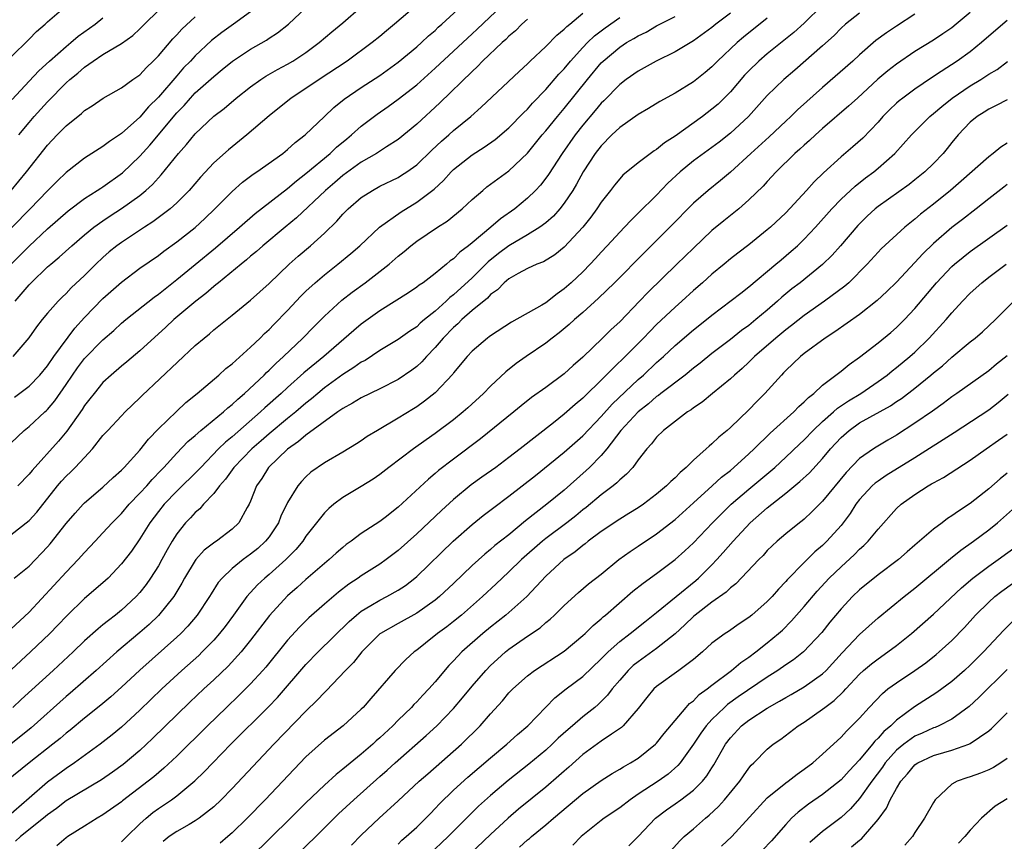
# Model space of a CAD drawing. Units: inches. Extents: x 2640000 to 2643000, y 1512000 to 1515000.
# Drawn here: x 2641670 to 2641777, y 1512066 to 1512155 of the extents above; entities that cross this region are included whole.
import ezdxf

# ---------------------------------------------------------------- set-up
doc = ezdxf.new("R2010")
doc.units = ezdxf.units.IN
doc.header["$MEASUREMENT"] = 0
doc.layers.add('LD26401512_2ft', color=72, linetype='Continuous')

msp = doc.modelspace()

# ---------------------------------------------------------------- linework, layer by layer
at = {"layer": 'LD26401512_2ft'}
for points, elevation in [([(2641757, 1512157.06), (2641755, 1512155.12), (2641753.89, 1512154.11), (2641751, 1512151.79), (2641750.07, 1512151), (2641749, 1512149.95), (2641748.54, 1512149.46), (2641747, 1512147.67), (2641746.34, 1512147), (2641745.66, 1512146.34), (2641745, 1512145.78), (2641743.96, 1512145), (2641741, 1512142.88), (2641739.85, 1512142.15), (2641739, 1512141.43), (2641738.73, 1512141.27), (2641737, 1512139.98), (2641735.36, 1512138.64), (2641735, 1512138.25), (2641734.43, 1512137.57), (2641734.01, 1512137), (2641733, 1512135.72), (2641732.54, 1512135), (2641731.89, 1512134.11), (2641731.02, 1512133), (2641729, 1512130.84), (2641727.97, 1512130.03), (2641726.74, 1512129.26), (2641726.02, 1512129), (2641725, 1512128.53), (2641724.01, 1512128.01), (2641723, 1512127.43), (2641722.49, 1512127), (2641721.77, 1512126.23), (2641721, 1512125.71), (2641720.66, 1512125.34), (2641719, 1512123.97), (2641717.9, 1512123), (2641717.46, 1512122.54), (2641717, 1512122.16), (2641715.87, 1512121), (2641715, 1512119.97), (2641714.06, 1512119), (2641713.57, 1512118.43), (2641713, 1512117.92), (2641712.48, 1512117.52), (2641711, 1512116.53), (2641709, 1512115.52), (2641707, 1512114.54), (2641706.06, 1512113.94), (2641705, 1512113.39), (2641704.78, 1512113.22), (2641704.46, 1512113), (2641701, 1512110.48), (2641700.2, 1512109.8), (2641699, 1512108.98), (2641696.95, 1512107), (2641696.2, 1512105.8), (2641695.63, 1512105), (2641695, 1512103.33), (2641694.86, 1512103), (2641694.64, 1512102.64), (2641693.74, 1512101), (2641693, 1512100.29), (2641691.3, 1512099), (2641691.11, 1512098.89), (2641689.98, 1512098.02), (2641689.07, 1512097), (2641689, 1512096.91), (2641687.84, 1512095), (2641687.54, 1512094.46), (2641686.67, 1512093), (2641685.03, 1512090.97), (2641684.01, 1512089.99), (2641683, 1512089.11), (2641680.51, 1512087), (2641678.26, 1512085), (2641675.45, 1512082.55), (2641675, 1512082.17), (2641671.2, 1512078.8), (2641669, 1512077)], 9522), ([(2641669, 1512109.62), (2641670.45, 1512111), (2641671, 1512111.44), (2641672.69, 1512113), (2641672.86, 1512113.14), (2641673, 1512113.28), (2641673.79, 1512114.21), (2641675, 1512115.96), (2641675.69, 1512117), (2641676.23, 1512117.77), (2641677, 1512118.8), (2641679, 1512120.82), (2641680.17, 1512121.83), (2641681, 1512122.6), (2641681.47, 1512123), (2641684.55, 1512125.45), (2641685, 1512125.76), (2641687, 1512127.33), (2641689, 1512128.96), (2641691.21, 1512130.79), (2641693.78, 1512133), (2641695.49, 1512134.51), (2641699, 1512137.19), (2641699.96, 1512138.04), (2641701, 1512138.81), (2641703.63, 1512141), (2641704.32, 1512141.68), (2641705.42, 1512142.58), (2641705.95, 1512143), (2641707, 1512143.95), (2641708.73, 1512145.27), (2641709.91, 1512146.09), (2641711, 1512146.87), (2641713, 1512148.44), (2641715, 1512150.22), (2641717, 1512152.07), (2641718.5, 1512153.5), (2641719, 1512153.94), (2641719.55, 1512154.45), (2641722.23, 1512157)], 9508), ([(2641669, 1512151.43), (2641671, 1512153.36), (2641671.8, 1512154.2), (2641672.73, 1512155), (2641673, 1512155.27), (2641675, 1512156.99)], 9490), ([(2641669.06, 1512129), (2641671, 1512130.95), (2641673, 1512132.83), (2641675.22, 1512134.78), (2641677, 1512136.12), (2641678.38, 1512137), (2641678.75, 1512137.25), (2641679, 1512137.4), (2641681.11, 1512138.89), (2641683, 1512140.71), (2641684.09, 1512141.91), (2641687, 1512145.4), (2641687.79, 1512146.21), (2641688.48, 1512147), (2641689, 1512147.55), (2641691, 1512149.35), (2641691.92, 1512150.08), (2641693.05, 1512151), (2641695, 1512152.3), (2641696.72, 1512153.28), (2641697, 1512153.49), (2641697.92, 1512154.08), (2641699.09, 1512155), (2641701, 1512156.76)], 9500), ([(2641713, 1512157.07), (2641710.58, 1512155), (2641709.71, 1512154.29), (2641709, 1512153.67), (2641708.18, 1512153), (2641705.45, 1512151), (2641702.43, 1512149), (2641701, 1512148.03), (2641699.39, 1512147), (2641697, 1512145.09), (2641694.6, 1512143), (2641692.61, 1512141.39), (2641691, 1512139.97), (2641689.57, 1512138.43), (2641688.34, 1512137), (2641687, 1512135.64), (2641686.29, 1512135), (2641684.42, 1512133.58), (2641683.5, 1512133), (2641681, 1512131.36), (2641680.5, 1512131), (2641679.67, 1512130.33), (2641679, 1512129.74), (2641678.22, 1512129), (2641677, 1512127.77), (2641675.56, 1512126.44), (2641675, 1512125.84), (2641674.56, 1512125.44), (2641674.13, 1512125), (2641673, 1512123.71), (2641672.41, 1512123), (2641671.79, 1512122.21), (2641670.97, 1512121.03), (2641669.24, 1512119)], 9504), ([(2641669.41, 1512114.59), (2641671, 1512115.79), (2641672.16, 1512117), (2641673, 1512118.01), (2641673.68, 1512119), (2641675.94, 1512122.06), (2641677, 1512123.23), (2641679, 1512125.29), (2641681, 1512127.07), (2641683, 1512128.57), (2641685, 1512129.95), (2641685.59, 1512130.41), (2641687, 1512131.41), (2641689, 1512132.99), (2641690.05, 1512133.95), (2641691.14, 1512135), (2641693, 1512136.89), (2641694.13, 1512137.87), (2641695.26, 1512138.74), (2641695.67, 1512139), (2641698.48, 1512141), (2641699, 1512141.42), (2641699.83, 1512142.17), (2641700.91, 1512143), (2641702.99, 1512145), (2641704.03, 1512145.97), (2641705.13, 1512146.87), (2641707, 1512148.14), (2641709, 1512149.43), (2641711, 1512150.87), (2641713, 1512152.55), (2641713.51, 1512153), (2641714.28, 1512153.72), (2641715, 1512154.33), (2641715.34, 1512154.66), (2641715.74, 1512155), (2641717.91, 1512157)], 9506), ([(2641669.49, 1512125), (2641671, 1512126.76), (2641671.23, 1512127), (2641673, 1512128.7), (2641673.34, 1512129), (2641674.25, 1512129.75), (2641675.61, 1512131), (2641677, 1512132.19), (2641678.01, 1512133), (2641679, 1512133.71), (2641679.77, 1512134.23), (2641681, 1512135.02), (2641683, 1512136.46), (2641683.66, 1512137), (2641684.37, 1512137.63), (2641685, 1512138.35), (2641685.32, 1512138.68), (2641687.19, 1512141), (2641688.05, 1512141.95), (2641689, 1512143.14), (2641691, 1512145.03), (2641692.12, 1512145.88), (2641693.43, 1512147), (2641695, 1512148.22), (2641696.09, 1512149), (2641696.64, 1512149.36), (2641697.91, 1512150.09), (2641699, 1512150.66), (2641699.58, 1512151), (2641701, 1512151.92), (2641702.44, 1512153), (2641703.82, 1512154.18), (2641705, 1512155.13), (2641707, 1512156.87)], 9502), ([(2641669.89, 1512143), (2641671, 1512144.36), (2641671.55, 1512145), (2641673, 1512146.6), (2641675, 1512148.63), (2641675.41, 1512149), (2641676.29, 1512149.71), (2641677, 1512150.36), (2641677.93, 1512151), (2641679, 1512151.7), (2641681, 1512152.92), (2641682.22, 1512153.78), (2641683, 1512154.48), (2641685.51, 1512157)], 9494), ([(2641747, 1512156.19), (2641745.44, 1512155), (2641745, 1512154.64), (2641743, 1512153.18), (2641741, 1512151.99), (2641738.96, 1512151), (2641737, 1512149.92), (2641735.71, 1512149), (2641735, 1512148.47), (2641733.29, 1512146.71), (2641733, 1512146.44), (2641732.35, 1512145.65), (2641731, 1512144.07), (2641730.16, 1512143), (2641728.75, 1512141), (2641727.28, 1512138.72), (2641727, 1512138.33), (2641726.42, 1512137.58), (2641725.87, 1512137), (2641725, 1512136.14), (2641723.62, 1512135), (2641722.08, 1512133.92), (2641721.04, 1512133), (2641719, 1512131.31), (2641718.62, 1512131), (2641717.68, 1512130.32), (2641717, 1512129.6), (2641716.64, 1512129.36), (2641716.23, 1512129), (2641715, 1512128), (2641713.7, 1512127), (2641713.27, 1512126.73), (2641713, 1512126.5), (2641712.1, 1512125.9), (2641709, 1512123.94), (2641707, 1512122.51), (2641706.17, 1512121.83), (2641702.92, 1512119), (2641700.77, 1512117.23), (2641699, 1512115.65), (2641698.3, 1512115), (2641696.55, 1512113.45), (2641696.08, 1512113), (2641693, 1512110.32), (2641692.27, 1512109.73), (2641691.53, 1512109), (2641689.59, 1512107), (2641689.32, 1512106.68), (2641687, 1512104.41), (2641685.63, 1512103), (2641685, 1512102.2), (2641684.09, 1512101), (2641683, 1512099.24), (2641682.08, 1512097.92), (2641681, 1512096.55), (2641679.55, 1512095), (2641679, 1512094.5), (2641677, 1512092.78), (2641675.07, 1512090.93), (2641674.11, 1512089.89), (2641673.24, 1512089), (2641671.15, 1512087), (2641667, 1512083.18)], 9518), ([(2641695, 1512156.35), (2641693.15, 1512155), (2641691.89, 1512154.11), (2641690.77, 1512153.23), (2641689, 1512151.58), (2641688.47, 1512151), (2641687.74, 1512150.26), (2641687, 1512149.42), (2641685, 1512147.09), (2641683.95, 1512146.05), (2641683, 1512144.94), (2641681, 1512143.16), (2641679.69, 1512142.31), (2641679, 1512141.74), (2641677, 1512140.49), (2641675, 1512138.93), (2641674.02, 1512137.98), (2641673, 1512136.96), (2641671.09, 1512135), (2641667.14, 1512131)], 9498), ([(2641767, 1512156.09), (2641765, 1512154.8), (2641763.92, 1512154.08), (2641762.78, 1512153.22), (2641761, 1512151.68), (2641760.26, 1512151), (2641757, 1512148.15), (2641754.28, 1512145.72), (2641753.56, 1512145), (2641753, 1512144.49), (2641751.19, 1512142.81), (2641749.2, 1512141), (2641747.02, 1512138.98), (2641745.93, 1512138.07), (2641744.6, 1512137), (2641743, 1512135.6), (2641740.43, 1512133), (2641737.71, 1512130.29), (2641734.44, 1512127), (2641732.69, 1512125.31), (2641731, 1512123.78), (2641730.1, 1512123), (2641729.53, 1512122.47), (2641728.44, 1512121.56), (2641727.68, 1512121), (2641727, 1512120.46), (2641724.87, 1512119), (2641723.77, 1512118.23), (2641722.66, 1512117.34), (2641721, 1512115.79), (2641720.24, 1512115), (2641718.55, 1512113.45), (2641718.05, 1512113), (2641717, 1512112.16), (2641715, 1512110.65), (2641714.02, 1512109.98), (2641712.65, 1512109), (2641709.99, 1512107), (2641709, 1512106.21), (2641708.28, 1512105.72), (2641707, 1512104.91), (2641705, 1512103.73), (2641704.01, 1512103), (2641703.46, 1512102.54), (2641703, 1512102.09), (2641701, 1512099.54), (2641700.65, 1512099), (2641699.9, 1512098.1), (2641698.82, 1512097), (2641697, 1512095.38), (2641696.54, 1512095), (2641695.74, 1512094.26), (2641694.6, 1512093), (2641693.15, 1512091), (2641692.23, 1512089.77), (2641691.62, 1512089), (2641691, 1512088.29), (2641689.75, 1512087), (2641689.37, 1512086.63), (2641687.55, 1512085), (2641685.39, 1512083), (2641683, 1512080.69), (2641681, 1512078.86), (2641679.98, 1512078.02), (2641678.69, 1512077), (2641675.93, 1512075), (2641675, 1512074.38), (2641673, 1512072.9), (2641671, 1512071.18), (2641668.5, 1512069)], 9526), ([(2641761, 1512156.21), (2641759.49, 1512155), (2641759, 1512154.56), (2641758.23, 1512153.77), (2641757, 1512152.64), (2641753.98, 1512150.02), (2641752.78, 1512149), (2641751, 1512147.26), (2641748.97, 1512145), (2641747, 1512143.19), (2641745.77, 1512142.23), (2641743, 1512140.2), (2641741.54, 1512139), (2641740.23, 1512137.77), (2641739, 1512136.49), (2641737, 1512134.52), (2641736.23, 1512133.77), (2641735.52, 1512133), (2641735, 1512132.47), (2641733.65, 1512131), (2641733, 1512130.31), (2641732.38, 1512129.62), (2641731.8, 1512129), (2641731, 1512128.19), (2641729.76, 1512127), (2641729, 1512126.32), (2641728.21, 1512125.79), (2641727, 1512124.83), (2641726.56, 1512124.56), (2641723.29, 1512122.71), (2641721, 1512121.25), (2641720.86, 1512121.14), (2641720.66, 1512121), (2641719, 1512119.58), (2641718.46, 1512119), (2641717, 1512117.24), (2641716.9, 1512117.1), (2641715, 1512115.07), (2641713.85, 1512114.15), (2641713, 1512113.55), (2641712.66, 1512113.34), (2641711, 1512112.32), (2641708.74, 1512111), (2641707.65, 1512110.35), (2641707, 1512109.88), (2641706.47, 1512109.53), (2641705, 1512108.64), (2641703, 1512107.47), (2641701.54, 1512106.46), (2641701, 1512105.97), (2641700.52, 1512105.48), (2641700.12, 1512105), (2641699, 1512103.19), (2641698.29, 1512101.71), (2641698.02, 1512101), (2641697, 1512099.47), (2641696.63, 1512099), (2641695.78, 1512098.22), (2641695, 1512097.58), (2641694.21, 1512097), (2641693, 1512096.03), (2641691.91, 1512095), (2641691.49, 1512094.51), (2641690.71, 1512093.29), (2641690.55, 1512093), (2641689.22, 1512091), (2641688.2, 1512089.8), (2641687.42, 1512089), (2641687, 1512088.6), (2641682.98, 1512085.02), (2641681, 1512083.19), (2641679.85, 1512082.15), (2641678.76, 1512081.24), (2641677, 1512079.82), (2641675.46, 1512078.54), (2641675, 1512078.19), (2641674.36, 1512077.64), (2641673.58, 1512077), (2641671.01, 1512074.99), (2641668.53, 1512073)], 9524), ([(2641669, 1512099.68), (2641671, 1512101.24), (2641671.84, 1512102.16), (2641674.08, 1512105), (2641674.5, 1512105.5), (2641675, 1512106.05), (2641675.5, 1512106.5), (2641676, 1512107), (2641677, 1512108.08), (2641677.88, 1512109), (2641679, 1512110.44), (2641679.51, 1512111), (2641681, 1512112.57), (2641681.42, 1512113), (2641683, 1512114.52), (2641683.23, 1512114.77), (2641689, 1512120.18), (2641689.95, 1512121), (2641690.53, 1512121.47), (2641691, 1512121.89), (2641693, 1512123.47), (2641695, 1512125.12), (2641697, 1512126.93), (2641699.18, 1512129), (2641700.14, 1512129.86), (2641701.49, 1512131), (2641703, 1512132.38), (2641704.33, 1512133.67), (2641705, 1512134.43), (2641705.57, 1512135), (2641707, 1512136.22), (2641708.2, 1512137), (2641709, 1512137.44), (2641711, 1512138.41), (2641711.37, 1512138.63), (2641711.92, 1512139), (2641713, 1512139.76), (2641714.64, 1512141.36), (2641715.68, 1512142.32), (2641716.47, 1512143), (2641717, 1512143.48), (2641718.86, 1512145), (2641720, 1512146), (2641724.11, 1512149.89), (2641725, 1512150.7), (2641725.3, 1512151), (2641727, 1512152.59), (2641728.19, 1512153.81), (2641729, 1512154.46), (2641729.26, 1512154.74), (2641729.58, 1512155), (2641731, 1512156.2)], 9512), ([(2641669, 1512089.47), (2641671, 1512091.31), (2641675, 1512095.66), (2641676.32, 1512097), (2641677, 1512097.77), (2641678.14, 1512099), (2641679, 1512099.9), (2641680, 1512101), (2641681, 1512102), (2641681.85, 1512103), (2641683, 1512104.19), (2641683.74, 1512105), (2641684.33, 1512105.67), (2641685.3, 1512106.7), (2641685.61, 1512107), (2641687, 1512108.54), (2641688.21, 1512109.79), (2641689, 1512110.46), (2641689.6, 1512111), (2641692.05, 1512113), (2641692.54, 1512113.46), (2641693, 1512113.8), (2641693.6, 1512114.4), (2641694.34, 1512115), (2641696.46, 1512117), (2641696.72, 1512117.28), (2641697, 1512117.52), (2641697.74, 1512118.26), (2641698.57, 1512119), (2641700.66, 1512121), (2641701.81, 1512122.19), (2641703, 1512123.38), (2641704.89, 1512125.11), (2641706.02, 1512125.98), (2641707.42, 1512127), (2641710.02, 1512129), (2641711, 1512129.86), (2641711.63, 1512130.37), (2641712.37, 1512131), (2641713, 1512131.48), (2641715.25, 1512133), (2641716.32, 1512133.68), (2641717.92, 1512135), (2641719, 1512136.01), (2641720.16, 1512137), (2641720.62, 1512137.38), (2641723, 1512139.11), (2641725, 1512141.04), (2641726.61, 1512143), (2641727, 1512143.45), (2641728.26, 1512145), (2641729, 1512145.86), (2641731.52, 1512149), (2641733, 1512150.8), (2641733.2, 1512151), (2641735, 1512152.52), (2641735.74, 1512153), (2641736.55, 1512153.45), (2641737, 1512153.75), (2641737.86, 1512154.14), (2641739, 1512154.81), (2641741, 1512155.82)], 9516), ([(2641669.05, 1512137), (2641670.71, 1512139), (2641673, 1512141.91), (2641674.02, 1512143), (2641675, 1512144), (2641676.67, 1512145.33), (2641677, 1512145.65), (2641677.84, 1512146.16), (2641679.03, 1512146.97), (2641681, 1512148.1), (2641682.24, 1512149), (2641683, 1512149.53), (2641683.7, 1512150.3), (2641684.43, 1512151), (2641685, 1512151.57), (2641686.58, 1512153.42), (2641687, 1512153.85), (2641687.54, 1512154.46), (2641689, 1512155.81)], 9496), ([(2641669.15, 1512146.85), (2641671, 1512148.84), (2641672.06, 1512149.94), (2641673.21, 1512151), (2641675, 1512152.6), (2641675.51, 1512153), (2641676.31, 1512153.69), (2641678.17, 1512155), (2641679, 1512155.67)], 9492), ([(2641669.39, 1512095), (2641671, 1512096.29), (2641673, 1512098.38), (2641673.29, 1512098.71), (2641675, 1512100.9), (2641675.97, 1512102.03), (2641676.86, 1512103), (2641677, 1512103.14), (2641679, 1512104.87), (2641680.1, 1512105.9), (2641681, 1512106.68), (2641681.31, 1512107), (2641683, 1512108.86), (2641683.94, 1512110.06), (2641685, 1512111.18), (2641686.95, 1512113.05), (2641687.99, 1512114.01), (2641689.21, 1512115), (2641691.57, 1512117), (2641692.31, 1512117.69), (2641693, 1512118.22), (2641695, 1512120), (2641696.04, 1512121), (2641696.52, 1512121.48), (2641697, 1512121.92), (2641697.52, 1512122.48), (2641699, 1512124), (2641700.45, 1512125.55), (2641701, 1512126.08), (2641701.99, 1512127), (2641703, 1512127.86), (2641704.45, 1512129), (2641705.85, 1512130.15), (2641706.83, 1512131), (2641708.98, 1512133.02), (2641711.32, 1512134.68), (2641713, 1512135.72), (2641714.88, 1512137.12), (2641715.92, 1512138.08), (2641716.74, 1512139), (2641717, 1512139.25), (2641719, 1512140.84), (2641720.33, 1512141.67), (2641721.49, 1512142.51), (2641723, 1512143.79), (2641724.59, 1512145.41), (2641725, 1512145.79), (2641725.56, 1512146.44), (2641727, 1512147.92), (2641728.42, 1512149.58), (2641729, 1512150.18), (2641729.67, 1512151), (2641731, 1512152.46), (2641731.53, 1512153), (2641732.27, 1512153.73), (2641733.41, 1512154.59), (2641735, 1512155.71)], 9514), ([(2641773, 1512156.28), (2641771.48, 1512155), (2641771, 1512154.62), (2641770.04, 1512153.96), (2641769, 1512153.27), (2641767, 1512152.03), (2641765, 1512150.67), (2641764.06, 1512149.94), (2641762.97, 1512149.03), (2641760.76, 1512147), (2641759.85, 1512146.15), (2641757, 1512143.7), (2641756.21, 1512143), (2641755.59, 1512142.41), (2641755, 1512141.9), (2641754.54, 1512141.46), (2641754, 1512141), (2641751.97, 1512139), (2641751, 1512137.96), (2641750.55, 1512137.45), (2641749, 1512135.96), (2641747.9, 1512135), (2641746.29, 1512133.71), (2641745, 1512132.64), (2641743, 1512130.75), (2641741.21, 1512129), (2641738.05, 1512125.95), (2641737.16, 1512125), (2641735, 1512122.76), (2641734.07, 1512121.93), (2641733.14, 1512121), (2641731, 1512118.95), (2641729.96, 1512118.04), (2641729, 1512117.14), (2641727, 1512115.65), (2641725.45, 1512114.55), (2641724.33, 1512113.67), (2641723.53, 1512113), (2641719.92, 1512110.08), (2641717, 1512107.9), (2641715.36, 1512106.64), (2641715, 1512106.32), (2641714.27, 1512105.73), (2641711, 1512102.7), (2641709.57, 1512101.57), (2641709, 1512101.13), (2641707, 1512099.83), (2641705.91, 1512099), (2641705.37, 1512098.63), (2641705, 1512098.33), (2641704.29, 1512097.71), (2641703.52, 1512097), (2641703, 1512096.58), (2641701, 1512094.84), (2641700.03, 1512093.97), (2641699, 1512093.07), (2641697.06, 1512090.94), (2641695, 1512088.27), (2641693.97, 1512087), (2641692.55, 1512085.45), (2641691, 1512083.97), (2641689.94, 1512083), (2641688.43, 1512081.57), (2641684.38, 1512077.62), (2641683, 1512076.34), (2641681.18, 1512074.82), (2641680.02, 1512073.98), (2641678.83, 1512073.17), (2641675, 1512070.87), (2641673.95, 1512070.05), (2641673, 1512069.37), (2641672.56, 1512069), (2641670.05, 1512067), (2641669.5, 1512066.5)], 9528), ([(2641751, 1512155.64), (2641748.42, 1512153.58), (2641747.74, 1512153), (2641745.6, 1512151), (2641745, 1512150.38), (2641744.25, 1512149.75), (2641743, 1512148.76), (2641741, 1512147.53), (2641739.37, 1512146.63), (2641738.14, 1512145.86), (2641737, 1512145.2), (2641735, 1512143.8), (2641734.15, 1512143), (2641733, 1512141.84), (2641732.36, 1512141), (2641731.04, 1512139), (2641730.32, 1512137.68), (2641729.91, 1512137), (2641729, 1512135.62), (2641728.52, 1512135), (2641727.81, 1512134.19), (2641727, 1512133.48), (2641726.36, 1512133), (2641725, 1512132.17), (2641723, 1512131.01), (2641721.85, 1512130.15), (2641720.73, 1512129.27), (2641719, 1512127.53), (2641717, 1512125.68), (2641716.6, 1512125.4), (2641716.2, 1512125), (2641715, 1512123.92), (2641713.85, 1512123), (2641713.39, 1512122.61), (2641713, 1512122.23), (2641712.25, 1512121.75), (2641711, 1512120.84), (2641709, 1512119.64), (2641707.41, 1512118.59), (2641707, 1512118.38), (2641706.2, 1512117.8), (2641705, 1512117.05), (2641703, 1512115.6), (2641702.27, 1512115), (2641701.59, 1512114.41), (2641701, 1512113.94), (2641699.9, 1512113), (2641699, 1512112.29), (2641697, 1512110.63), (2641696.14, 1512109.86), (2641695.13, 1512109), (2641693.19, 1512107), (2641692.29, 1512105.71), (2641691.63, 1512105), (2641691, 1512104.15), (2641689.91, 1512103), (2641689.49, 1512102.51), (2641689, 1512102.12), (2641688.47, 1512101.53), (2641687.95, 1512101), (2641687, 1512099.81), (2641686.5, 1512099), (2641685.95, 1512098.05), (2641685.38, 1512097), (2641685, 1512096.32), (2641684.16, 1512095), (2641683.69, 1512094.31), (2641683, 1512093.44), (2641682.6, 1512093), (2641681, 1512091.53), (2641680.34, 1512091), (2641679.58, 1512090.42), (2641679, 1512089.94), (2641678.48, 1512089.52), (2641677, 1512088.2), (2641675.75, 1512087), (2641673.6, 1512085), (2641670.14, 1512081.86), (2641669.22, 1512081)], 9520), ([(2641725, 1512155.54), (2641724.41, 1512155), (2641723.71, 1512154.29), (2641723, 1512153.71), (2641722.65, 1512153.35), (2641722.25, 1512153), (2641720.15, 1512151), (2641719.6, 1512150.4), (2641719, 1512149.88), (2641715.52, 1512146.48), (2641713, 1512144.16), (2641711, 1512142.51), (2641709.71, 1512141.71), (2641708.63, 1512141), (2641707, 1512140.06), (2641705, 1512138.61), (2641704.14, 1512137.86), (2641703.11, 1512137), (2641699.98, 1512134.02), (2641698.74, 1512133), (2641696.34, 1512131), (2641695.63, 1512130.37), (2641695, 1512129.86), (2641694.54, 1512129.46), (2641693.96, 1512129), (2641691.52, 1512127), (2641691.24, 1512126.76), (2641691, 1512126.58), (2641690.16, 1512125.84), (2641689.05, 1512125), (2641686.68, 1512123), (2641685.82, 1512122.18), (2641683, 1512119.63), (2641681.58, 1512118.42), (2641681, 1512117.96), (2641679.87, 1512117), (2641679, 1512116.18), (2641678.03, 1512115), (2641677.58, 1512114.42), (2641677, 1512113.7), (2641676.73, 1512113.27), (2641675.07, 1512110.93), (2641674.17, 1512109.83), (2641671.33, 1512106.67), (2641671, 1512106.26), (2641669.77, 1512105)], 9510), ([(2641777, 1512155.39), (2641776.52, 1512155), (2641774.22, 1512153), (2641773, 1512152.01), (2641771.59, 1512151), (2641769.86, 1512149.86), (2641768.81, 1512149.19), (2641767, 1512147.97), (2641765.68, 1512147), (2641765.3, 1512146.7), (2641765, 1512146.44), (2641764.26, 1512145.74), (2641763.53, 1512145), (2641763, 1512144.4), (2641761.35, 1512142.65), (2641760.28, 1512141.72), (2641759, 1512140.64), (2641757.09, 1512138.91), (2641756.08, 1512137.92), (2641755.26, 1512137), (2641753, 1512134.58), (2641751.33, 1512133), (2641751, 1512132.71), (2641749, 1512131.1), (2641747.8, 1512130.2), (2641747, 1512129.57), (2641746.32, 1512129), (2641745, 1512127.93), (2641743.98, 1512127), (2641743, 1512126.14), (2641741.75, 1512125), (2641741, 1512124.36), (2641739, 1512122.47), (2641738.27, 1512121.73), (2641737.59, 1512121), (2641737, 1512120.4), (2641733, 1512116.46), (2641731.25, 1512114.75), (2641731, 1512114.49), (2641730.19, 1512113.81), (2641729, 1512112.75), (2641727.81, 1512111.81), (2641724.22, 1512109), (2641723, 1512108.06), (2641721.57, 1512107), (2641720.07, 1512105.93), (2641718.91, 1512105.09), (2641717, 1512103.51), (2641715.69, 1512102.31), (2641713, 1512099.79), (2641711, 1512098.01), (2641709.68, 1512097), (2641709, 1512096.51), (2641707, 1512095.25), (2641706.64, 1512095), (2641705.64, 1512094.36), (2641704.51, 1512093.49), (2641703, 1512092.18), (2641701.31, 1512090.69), (2641700.3, 1512089.7), (2641699, 1512088.28), (2641696.64, 1512085.36), (2641696.33, 1512085), (2641695, 1512083.55), (2641693.72, 1512082.28), (2641692.37, 1512081), (2641690.32, 1512079), (2641687, 1512075.71), (2641685.6, 1512074.4), (2641684.52, 1512073.48), (2641683.91, 1512073), (2641681.13, 1512070.87), (2641681, 1512070.76), (2641679, 1512069.36), (2641678.37, 1512069), (2641677, 1512068.12), (2641675.2, 1512067), (2641675, 1512066.87), (2641673.99, 1512066.01)], 9530), ([(2641681, 1512066.43), (2641681.57, 1512067), (2641683, 1512068.37), (2641683.69, 1512069), (2641684.4, 1512069.6), (2641685, 1512070.04), (2641686.43, 1512071), (2641687, 1512071.43), (2641688.96, 1512073.04), (2641689.98, 1512074.02), (2641690.91, 1512075), (2641692.87, 1512077), (2641696.94, 1512081.06), (2641697.92, 1512082.08), (2641701, 1512085.63), (2641702.32, 1512087), (2641705.69, 1512090.31), (2641706.46, 1512091), (2641707, 1512091.43), (2641708.02, 1512092.02), (2641709, 1512092.61), (2641709.78, 1512093), (2641711, 1512093.69), (2641711.79, 1512094.21), (2641712.79, 1512095), (2641713, 1512095.19), (2641716.97, 1512099), (2641719, 1512100.82), (2641720.22, 1512101.78), (2641721.35, 1512102.65), (2641723, 1512103.87), (2641725.87, 1512106.13), (2641729, 1512108.65), (2641731, 1512110.43), (2641733, 1512112.51), (2641734.17, 1512113.83), (2641737, 1512116.51), (2641737.58, 1512117), (2641739, 1512118.34), (2641739.74, 1512119), (2641741, 1512120.2), (2641743, 1512121.88), (2641744.42, 1512123), (2641745, 1512123.48), (2641748.12, 1512125.88), (2641749, 1512126.54), (2641751.94, 1512129), (2641752.51, 1512129.49), (2641753.6, 1512130.4), (2641754.27, 1512131), (2641755, 1512131.71), (2641756.21, 1512133), (2641757.99, 1512135), (2641759, 1512136.04), (2641760.53, 1512137.47), (2641761.65, 1512138.35), (2641762.53, 1512139), (2641763, 1512139.39), (2641764.84, 1512141), (2641766.64, 1512143), (2641768.61, 1512145), (2641769, 1512145.31), (2641769.9, 1512146.1), (2641771.02, 1512147), (2641773, 1512148.33), (2641774.13, 1512149), (2641775, 1512149.57), (2641775.91, 1512150.09), (2641777.04, 1512150.96)], 9532), ([(2641777, 1512146.8), (2641775.82, 1512146.18), (2641775, 1512145.8), (2641774.52, 1512145.48), (2641773.73, 1512145), (2641773, 1512144.39), (2641771.7, 1512143), (2641771, 1512142.17), (2641770.48, 1512141.52), (2641770.05, 1512141), (2641769, 1512139.91), (2641768.07, 1512139), (2641767, 1512138.13), (2641766.36, 1512137.64), (2641763, 1512135.26), (2641762.69, 1512135), (2641761.81, 1512134.19), (2641760.8, 1512133.2), (2641758.93, 1512131), (2641758.03, 1512129.97), (2641757, 1512128.96), (2641754.56, 1512127), (2641753.67, 1512126.33), (2641753, 1512125.79), (2641752.57, 1512125.43), (2641752.1, 1512125), (2641751, 1512124.04), (2641749.76, 1512123), (2641749, 1512122.38), (2641748.19, 1512121.81), (2641747, 1512120.84), (2641745, 1512119.32), (2641743.71, 1512118.29), (2641743, 1512117.74), (2641742.1, 1512117), (2641739.47, 1512115), (2641739.21, 1512114.79), (2641739, 1512114.66), (2641738.11, 1512113.89), (2641737, 1512113.03), (2641735.14, 1512111), (2641733.6, 1512109), (2641733, 1512108.29), (2641731.74, 1512107), (2641731.36, 1512106.64), (2641729, 1512104.54), (2641727.11, 1512103), (2641724.81, 1512101.19), (2641723, 1512099.7), (2641721.48, 1512098.52), (2641721, 1512098.1), (2641720.39, 1512097.61), (2641719, 1512096.36), (2641717, 1512094.43), (2641715.49, 1512093), (2641715, 1512092.6), (2641713, 1512091.19), (2641711, 1512090.1), (2641709.06, 1512089), (2641709, 1512088.95), (2641707.07, 1512087), (2641706.14, 1512085.86), (2641705.28, 1512085), (2641703.19, 1512082.81), (2641703, 1512082.63), (2641702.23, 1512081.77), (2641701, 1512080.59), (2641697.53, 1512077), (2641693, 1512072.22), (2641691.8, 1512071), (2641691, 1512070.23), (2641689.43, 1512069), (2641689, 1512068.7), (2641688.33, 1512068.33), (2641687, 1512067.56), (2641686.18, 1512067), (2641685.52, 1512066.48)], 9534), ([(2641777, 1512142.11), (2641776.31, 1512141.69), (2641775.49, 1512141), (2641775, 1512140.64), (2641772.01, 1512137.99), (2641770.87, 1512137), (2641769, 1512135.51), (2641767.59, 1512134.41), (2641767, 1512133.89), (2641765.89, 1512133), (2641763.35, 1512130.65), (2641763, 1512130.29), (2641761.81, 1512129), (2641759.82, 1512127), (2641759.39, 1512126.61), (2641757.21, 1512125), (2641755, 1512123.46), (2641753.63, 1512122.37), (2641753, 1512121.91), (2641751.91, 1512121), (2641749.61, 1512119), (2641749, 1512118.39), (2641748.28, 1512117.72), (2641747.44, 1512117), (2641747, 1512116.58), (2641745.05, 1512115), (2641743.94, 1512114.06), (2641743, 1512113.44), (2641742.76, 1512113.24), (2641742.35, 1512113), (2641739.75, 1512111), (2641739, 1512110.26), (2641738.46, 1512109.54), (2641737.95, 1512109), (2641737, 1512107.8), (2641736.41, 1512107), (2641735.75, 1512106.25), (2641735, 1512105.65), (2641734.69, 1512105.31), (2641734.3, 1512105), (2641733, 1512104.04), (2641731.36, 1512102.64), (2641731, 1512102.38), (2641730.25, 1512101.75), (2641729.28, 1512101), (2641727, 1512099.3), (2641726.63, 1512099), (2641724.36, 1512097), (2641723, 1512095.67), (2641722.25, 1512095), (2641721.61, 1512094.39), (2641720.13, 1512093), (2641717.87, 1512091), (2641717, 1512090.3), (2641716.27, 1512089.73), (2641715.26, 1512089), (2641713.97, 1512087.97), (2641713, 1512087.21), (2641712.71, 1512087), (2641711.82, 1512086.18), (2641710.67, 1512085), (2641708.03, 1512081.97), (2641707.21, 1512081), (2641707, 1512080.79), (2641705.03, 1512079), (2641703, 1512077.46), (2641701, 1512075.65), (2641696.59, 1512071), (2641694.62, 1512069), (2641693, 1512067.4), (2641692.54, 1512067), (2641691.71, 1512066.29)], 9536), ([(2641777, 1512137.62), (2641776.64, 1512137.36), (2641775, 1512136.1), (2641773.65, 1512135), (2641772.15, 1512133.85), (2641771, 1512132.99), (2641769, 1512131.25), (2641767.86, 1512130.14), (2641767, 1512129.18), (2641765, 1512127.06), (2641763.96, 1512126.04), (2641762.92, 1512125.08), (2641761, 1512123.57), (2641758.32, 1512121.68), (2641757.27, 1512121), (2641755, 1512119.32), (2641754.59, 1512119), (2641753, 1512117.49), (2641752.77, 1512117.23), (2641752.53, 1512117), (2641750.75, 1512115), (2641749.87, 1512114.13), (2641749, 1512113.23), (2641747, 1512111.3), (2641746.66, 1512111), (2641745.74, 1512110.26), (2641745, 1512109.53), (2641744.7, 1512109.3), (2641744.39, 1512109), (2641743, 1512107.76), (2641742.22, 1512107), (2641741.55, 1512106.45), (2641741, 1512105.87), (2641740.53, 1512105.47), (2641740.09, 1512105), (2641739, 1512104.08), (2641737.59, 1512103), (2641737, 1512102.6), (2641736.01, 1512101.99), (2641735, 1512101.4), (2641733, 1512100.05), (2641731.59, 1512099), (2641731.27, 1512098.73), (2641731, 1512098.54), (2641730.16, 1512097.84), (2641728.93, 1512097), (2641727, 1512095.23), (2641724.92, 1512093), (2641722.66, 1512091), (2641721, 1512089.68), (2641720.18, 1512089), (2641717.88, 1512087), (2641717, 1512086.05), (2641716.48, 1512085.52), (2641715, 1512083.77), (2641714.31, 1512083), (2641713.66, 1512082.34), (2641713, 1512081.61), (2641712.69, 1512081.31), (2641712.42, 1512081), (2641711, 1512079.6), (2641710.42, 1512079), (2641709, 1512077.7), (2641708.62, 1512077.38), (2641708.23, 1512077), (2641707, 1512075.93), (2641705.38, 1512074.62), (2641705, 1512074.29), (2641704.27, 1512073.73), (2641703, 1512072.58), (2641701, 1512070.66), (2641699.34, 1512069), (2641695, 1512064.74)], 9538), ([(2641699, 1512064.05), (2641702.07, 1512067), (2641704.54, 1512069.46), (2641706.19, 1512071), (2641709, 1512073.53), (2641709.79, 1512074.21), (2641710.65, 1512075), (2641714.04, 1512077.96), (2641715.17, 1512079), (2641717, 1512080.89), (2641717.97, 1512082.03), (2641719, 1512083.3), (2641720.48, 1512085), (2641721, 1512085.52), (2641721.77, 1512086.23), (2641722.63, 1512087), (2641723, 1512087.3), (2641725, 1512088.71), (2641726.37, 1512089.63), (2641727, 1512090.18), (2641727.46, 1512090.54), (2641727.95, 1512091), (2641729, 1512092.04), (2641730.55, 1512093.45), (2641731.63, 1512094.37), (2641733, 1512095.44), (2641734.92, 1512097), (2641736.12, 1512097.88), (2641737, 1512098.45), (2641739, 1512099.78), (2641741, 1512101.35), (2641743, 1512103.14), (2641745.04, 1512105), (2641746.05, 1512105.95), (2641747, 1512106.67), (2641747.39, 1512107), (2641749, 1512108.45), (2641749.58, 1512109), (2641751.3, 1512110.7), (2641753.86, 1512113), (2641754.42, 1512113.58), (2641755, 1512114.08), (2641755.45, 1512114.55), (2641756.03, 1512115), (2641757, 1512115.89), (2641759, 1512117.41), (2641759.87, 1512118.13), (2641761, 1512118.93), (2641763, 1512120.48), (2641764.39, 1512121.61), (2641765, 1512122.13), (2641765.87, 1512123), (2641767, 1512124.2), (2641769.35, 1512127), (2641771, 1512128.75), (2641771.28, 1512129), (2641772.22, 1512129.78), (2641773, 1512130.39), (2641777, 1512133.22)], 9540), ([(2641705.94, 1512066.06), (2641707, 1512067.15), (2641708.93, 1512069), (2641711, 1512070.87), (2641713.28, 1512073), (2641714.19, 1512073.81), (2641717.87, 1512077), (2641719.89, 1512079), (2641721, 1512080.31), (2641722.29, 1512081.71), (2641723, 1512082.57), (2641723.41, 1512083), (2641725, 1512084.42), (2641725.76, 1512085), (2641729, 1512087.08), (2641731, 1512088.77), (2641731.25, 1512089), (2641732.12, 1512089.88), (2641733, 1512090.6), (2641733.21, 1512090.79), (2641733.46, 1512091), (2641736.42, 1512093.58), (2641737.53, 1512094.47), (2641739, 1512095.51), (2641741, 1512097), (2641742.06, 1512097.94), (2641743, 1512098.82), (2641745.06, 1512101), (2641746.02, 1512101.98), (2641747.07, 1512103), (2641749, 1512104.65), (2641751.38, 1512106.62), (2641751.81, 1512107), (2641753, 1512108.1), (2641754.48, 1512109.52), (2641755, 1512109.98), (2641755.98, 1512111), (2641757, 1512111.95), (2641758.18, 1512113), (2641758.6, 1512113.4), (2641759.79, 1512114.21), (2641761.12, 1512115), (2641763, 1512116.29), (2641763.98, 1512117), (2641764.53, 1512117.47), (2641765, 1512117.8), (2641766.46, 1512119), (2641767, 1512119.48), (2641768.55, 1512121), (2641770.37, 1512123), (2641771, 1512123.75), (2641772.17, 1512125), (2641773, 1512125.85), (2641774.25, 1512127), (2641775, 1512127.59), (2641776.9, 1512129)], 9542), ([(2641711, 1512066.2), (2641711.4, 1512066.6), (2641711.86, 1512067), (2641713, 1512068.04), (2641713.98, 1512069), (2641714.48, 1512069.52), (2641715, 1512070.04), (2641715.46, 1512070.54), (2641717, 1512072.02), (2641718.56, 1512073.44), (2641721, 1512075.54), (2641722.76, 1512077), (2641723.93, 1512078.07), (2641725.04, 1512079), (2641726.98, 1512081.02), (2641727.98, 1512082.02), (2641729.21, 1512083), (2641731, 1512084.36), (2641733, 1512086.26), (2641733.74, 1512087), (2641735, 1512088.14), (2641736.12, 1512089), (2641737.72, 1512090.28), (2641739, 1512091.26), (2641743.25, 1512094.75), (2641743.54, 1512095), (2641745, 1512096.45), (2641745.52, 1512097), (2641746.23, 1512097.77), (2641747.3, 1512099), (2641749.16, 1512101), (2641751, 1512102.63), (2641753, 1512104.21), (2641754.54, 1512105.46), (2641755.58, 1512106.42), (2641757, 1512107.97), (2641757.85, 1512109), (2641759, 1512110.24), (2641759.86, 1512111), (2641761, 1512111.81), (2641764.34, 1512113.66), (2641765, 1512114.12), (2641765.53, 1512114.47), (2641767, 1512115.59), (2641768.73, 1512117), (2641769, 1512117.24), (2641769.99, 1512118.01), (2641771, 1512118.95), (2641773, 1512120.6), (2641773.52, 1512121), (2641774.32, 1512121.68), (2641775.72, 1512123), (2641777.72, 1512125)], 9544), ([(2641777, 1512119.07), (2641775.84, 1512118.16), (2641775, 1512117.44), (2641771.55, 1512115), (2641771, 1512114.63), (2641770.07, 1512113.93), (2641768.9, 1512113.1), (2641767, 1512111.78), (2641765, 1512110.47), (2641764.06, 1512109.94), (2641762.8, 1512109.2), (2641762.5, 1512109), (2641761, 1512107.94), (2641759.55, 1512106.45), (2641757, 1512103.34), (2641755.83, 1512102.17), (2641755, 1512101.4), (2641754.79, 1512101.21), (2641754.49, 1512101), (2641753, 1512099.81), (2641752.06, 1512099), (2641751.51, 1512098.49), (2641751, 1512097.98), (2641750.54, 1512097.46), (2641750.09, 1512097), (2641747.6, 1512094.4), (2641747, 1512093.95), (2641746.53, 1512093.47), (2641745, 1512092.38), (2641743.2, 1512091), (2641743, 1512090.83), (2641742.07, 1512089.93), (2641741, 1512088.96), (2641739, 1512087.37), (2641737, 1512085.95), (2641736.47, 1512085.53), (2641735.92, 1512085), (2641735, 1512083.96), (2641734.17, 1512083), (2641733.68, 1512082.32), (2641732.68, 1512081.32), (2641732.31, 1512081), (2641731, 1512079.97), (2641729.88, 1512079), (2641729.4, 1512078.6), (2641728.35, 1512077.65), (2641727.7, 1512077), (2641727, 1512076.36), (2641725.15, 1512074.85), (2641722.92, 1512073.08), (2641721, 1512071.46), (2641719.71, 1512070.29), (2641718.39, 1512069), (2641716.4, 1512067), (2641714.27, 1512065)], 9546), ([(2641777.12, 1512114.88), (2641776.02, 1512113.98), (2641775, 1512113.21), (2641771.25, 1512110.75), (2641767, 1512108.04), (2641763.89, 1512106.11), (2641763, 1512105.51), (2641762.7, 1512105.3), (2641762.38, 1512105), (2641761, 1512103.51), (2641760.61, 1512103), (2641759.99, 1512102.01), (2641759.24, 1512101), (2641759, 1512100.7), (2641757.47, 1512099), (2641757, 1512098.55), (2641756.16, 1512097.85), (2641755, 1512096.71), (2641753.17, 1512094.83), (2641753, 1512094.63), (2641752.2, 1512093.8), (2641751.51, 1512093), (2641751, 1512092.46), (2641749.34, 1512091), (2641749, 1512090.73), (2641747.96, 1512090.04), (2641746.78, 1512089.22), (2641746.43, 1512089), (2641745, 1512087.94), (2641743.97, 1512087), (2641743, 1512086.2), (2641741.42, 1512085), (2641739, 1512083.26), (2641738.71, 1512083), (2641737.93, 1512082.07), (2641737, 1512080.89), (2641735.39, 1512079), (2641735.19, 1512078.81), (2641734.1, 1512078.1), (2641733, 1512077.34), (2641731, 1512075.88), (2641729.49, 1512074.51), (2641729, 1512074.1), (2641728.42, 1512073.58), (2641727, 1512072.35), (2641724.03, 1512069.97), (2641722.9, 1512069), (2641721, 1512067.23), (2641716.54, 1512063)], 9548), ([(2641724.13, 1512065.87), (2641725, 1512066.64), (2641725.21, 1512066.79), (2641725.44, 1512067), (2641727, 1512068.27), (2641727.83, 1512069), (2641731, 1512071.68), (2641733, 1512073.09), (2641734.17, 1512073.83), (2641735, 1512074.3), (2641735.43, 1512074.57), (2641736.19, 1512075), (2641737, 1512075.51), (2641738.89, 1512077), (2641739, 1512077.11), (2641739.84, 1512078.16), (2641742.21, 1512081), (2641742.58, 1512081.42), (2641743, 1512081.72), (2641743.62, 1512082.38), (2641744.48, 1512083), (2641745, 1512083.41), (2641747.12, 1512085), (2641748.14, 1512085.86), (2641749, 1512086.44), (2641749.75, 1512087), (2641751, 1512087.99), (2641752.23, 1512089), (2641752.63, 1512089.37), (2641753.64, 1512090.36), (2641755, 1512091.92), (2641756.41, 1512093.59), (2641757.72, 1512095), (2641759, 1512096.24), (2641760.45, 1512097.55), (2641761, 1512098.12), (2641761.48, 1512098.52), (2641761.95, 1512099), (2641763, 1512100.3), (2641765, 1512102.54), (2641765.5, 1512103), (2641767, 1512104.07), (2641768.43, 1512105), (2641768.8, 1512105.2), (2641769, 1512105.33), (2641770.1, 1512105.9), (2641773, 1512107.77), (2641774.73, 1512109), (2641776.07, 1512109.93), (2641777, 1512110.6)], 9550), ([(2641777, 1512106.36), (2641776.23, 1512105.77), (2641775, 1512104.67), (2641773, 1512103.07), (2641771.73, 1512102.27), (2641771, 1512101.73), (2641770.54, 1512101.46), (2641769.95, 1512101), (2641769, 1512100.3), (2641767.51, 1512099), (2641767.23, 1512098.77), (2641767, 1512098.57), (2641766.15, 1512097.85), (2641765.21, 1512097), (2641763, 1512095.34), (2641761, 1512093.74), (2641760.24, 1512093), (2641759, 1512091.67), (2641757.78, 1512090.22), (2641756.9, 1512089.1), (2641754.94, 1512087), (2641753.85, 1512086.15), (2641753, 1512085.6), (2641752.14, 1512085), (2641751, 1512084.28), (2641747.86, 1512082.14), (2641746.69, 1512081.31), (2641746.35, 1512081), (2641745, 1512079.7), (2641744.36, 1512079), (2641743.79, 1512078.21), (2641743, 1512077.01), (2641741.57, 1512075), (2641741.31, 1512074.69), (2641740.24, 1512073.76), (2641739.17, 1512073), (2641737, 1512071.59), (2641736.12, 1512071), (2641735, 1512070.13), (2641733.33, 1512069), (2641733, 1512068.75), (2641731, 1512067.15), (2641730.83, 1512067), (2641729.94, 1512066.06)], 9552), ([(2641736.01, 1512065.99), (2641737, 1512067.01), (2641738.9, 1512069), (2641740.09, 1512069.91), (2641741, 1512070.54), (2641741.64, 1512071), (2641743, 1512072.03), (2641743.97, 1512073), (2641744.43, 1512073.57), (2641745, 1512074.47), (2641745.21, 1512074.79), (2641746.47, 1512077), (2641747, 1512077.71), (2641748.2, 1512079), (2641749, 1512079.63), (2641751, 1512080.93), (2641752.34, 1512081.66), (2641753, 1512082.07), (2641753.6, 1512082.4), (2641755, 1512083.21), (2641757, 1512084.64), (2641757.38, 1512085), (2641759.1, 1512086.9), (2641761, 1512088.9), (2641763, 1512090.71), (2641765.82, 1512093), (2641767, 1512093.91), (2641770.86, 1512097.14), (2641771.97, 1512098.03), (2641773.36, 1512099), (2641775, 1512100.23), (2641775.95, 1512101), (2641777.57, 1512102.43)], 9554), ([(2641740.55, 1512065.45), (2641741.49, 1512066.51), (2641742, 1512067), (2641743, 1512067.86), (2641744.29, 1512069), (2641744.69, 1512069.31), (2641745.72, 1512070.28), (2641746.37, 1512071), (2641748.02, 1512073), (2641748.41, 1512073.59), (2641749, 1512074.42), (2641749.26, 1512074.74), (2641749.55, 1512075), (2641751, 1512076.49), (2641751.64, 1512077), (2641752.46, 1512077.54), (2641754.34, 1512079), (2641755, 1512079.41), (2641757, 1512080.79), (2641757.25, 1512081), (2641758.26, 1512081.74), (2641759.27, 1512082.73), (2641759.5, 1512083), (2641761, 1512084.61), (2641761.44, 1512085), (2641762.28, 1512085.72), (2641763, 1512086.27), (2641764.08, 1512087), (2641765, 1512087.7), (2641766.62, 1512089), (2641769, 1512091.11), (2641772.04, 1512093.96), (2641773.29, 1512095), (2641775, 1512096.3), (2641776.02, 1512097), (2641778.77, 1512099)], 9556), ([(2641746.05, 1512065.95), (2641747.16, 1512067), (2641751, 1512071.21), (2641753, 1512072.83), (2641753.25, 1512073), (2641754.23, 1512073.77), (2641755, 1512074.29), (2641755.95, 1512075), (2641757, 1512075.92), (2641759, 1512077.76), (2641759.57, 1512078.43), (2641760.18, 1512079), (2641761, 1512079.85), (2641762.03, 1512081), (2641763.48, 1512082.52), (2641764.08, 1512083), (2641765, 1512083.66), (2641767, 1512084.99), (2641768.17, 1512085.83), (2641769.29, 1512086.71), (2641769.64, 1512087), (2641771, 1512088.24), (2641772.36, 1512089.64), (2641773.58, 1512091), (2641775, 1512092.4), (2641775.66, 1512093), (2641776.41, 1512093.59), (2641777.57, 1512094.43)], 9558), ([(2641777.64, 1512090.36), (2641776.64, 1512089.36), (2641774.43, 1512087), (2641773, 1512085.58), (2641772.37, 1512085), (2641771, 1512083.82), (2641769.37, 1512082.63), (2641766.95, 1512081.05), (2641765, 1512079.61), (2641764.38, 1512079), (2641763.62, 1512078.38), (2641763, 1512077.66), (2641762.65, 1512077.35), (2641762.39, 1512077), (2641761, 1512075.32), (2641759.87, 1512074.13), (2641759, 1512073.16), (2641757, 1512071.58), (2641755.48, 1512070.52), (2641754.35, 1512069.65), (2641753.64, 1512069), (2641753, 1512068.32), (2641751.46, 1512066.54), (2641750.48, 1512065.52)], 9560), ([(2641777, 1512085.11), (2641773.93, 1512082.07), (2641772.89, 1512081.11), (2641771, 1512079.72), (2641769.6, 1512079), (2641769.18, 1512078.82), (2641769, 1512078.77), (2641767.79, 1512078.21), (2641767, 1512077.87), (2641765.8, 1512077), (2641765, 1512076.35), (2641763.78, 1512075), (2641763.47, 1512074.53), (2641762.33, 1512073), (2641761, 1512071.12), (2641760, 1512070), (2641759, 1512069.09), (2641757, 1512067.57), (2641755.62, 1512066.38)], 9562), ([(2641760.12, 1512065.88), (2641761, 1512066.63), (2641761.22, 1512066.78), (2641761.43, 1512067), (2641763, 1512068.86), (2641763.91, 1512070.09), (2641764.32, 1512071), (2641765, 1512072.22), (2641765.49, 1512073), (2641766.2, 1512073.8), (2641767, 1512074.78), (2641767.12, 1512074.88), (2641767.3, 1512075), (2641769, 1512075.8), (2641770.12, 1512076.12), (2641771, 1512076.36), (2641772.83, 1512077), (2641773, 1512077.07), (2641775, 1512078.47), (2641775.29, 1512078.71), (2641777, 1512080.42)], 9564), ([(2641777, 1512075.47), (2641776.32, 1512075), (2641775.51, 1512074.49), (2641775, 1512074.24), (2641774.12, 1512073.88), (2641773, 1512073.47), (2641772.63, 1512073.37), (2641771.58, 1512073), (2641771, 1512072.67), (2641769.19, 1512071), (2641769, 1512070.7), (2641768.04, 1512069), (2641767, 1512067.45), (2641766.72, 1512067), (2641765.92, 1512066.08)], 9566), ([(2641777, 1512071.1), (2641775.7, 1512070.3), (2641774.23, 1512069), (2641773, 1512067.7), (2641772.42, 1512067), (2641771.71, 1512066.29)], 9568)]:
    msp.add_lwpolyline(points, dxfattribs=dict(at, elevation=elevation))

doc.saveas('drawing.dxf')
